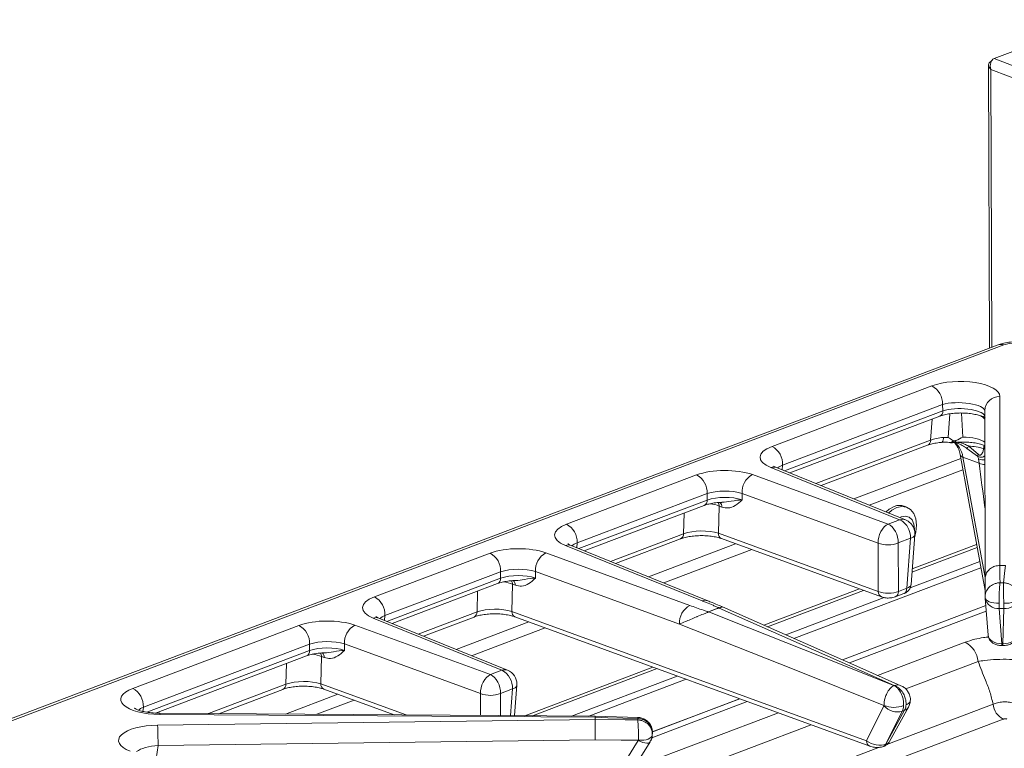
# Model space of a CAD drawing. Units: inches. Extents: x 2.5 to 47.2, y 5.6 to 56.4.
# Drawn here: x 13.3 to 21.2, y 50.5 to 56.4 of the extents above; entities that cross this region are included whole.
import ezdxf

# ---------------------------------------------------------------- set-up
doc = ezdxf.new("R2010")
doc.units = ezdxf.units.IN
doc.header["$MEASUREMENT"] = 0

msp = doc.modelspace()

# ---------------------------------------------------------------- linework, layer by layer
at = {"color": 7, "linetype": 'Continuous', "lineweight": 15}
for p, q in [((21.0986, 56.0604), (21.9206, 56.3714)), ((46.2179, 46.4127), (21.0986, 56.0604)), ((21.0538, 56.0104), (21.062, 53.7465)), ((21.0754, 56.0375), (21.0735, 56.0368)), ((46.15, 46.342), (21.0729, 55.9735)), ((21.1321, 53.773), (5.4028, 47.8204)), ((21.1759, 53.7716), (5.4466, 47.819)), ((19.3228, 52.961), (20.6005, 53.4445)), ((21.1443, 53.3595), (21.1454, 52.0094)), ((20.685, 53.2955), (19.4073, 52.812)), ((20.6882, 53.2452), (20.685, 53.2955)), ((21.0247, 53.2484), (21.0258, 51.8989)), ((19.4651, 52.7483), (20.6639, 53.202)), ((20.9895, 53.2052), (21.0104, 53.1994)), ((20.6924, 53.033), (20.7315, 53.033)), ((19.7146, 52.6473), (20.5671, 52.9699)), ((20.9667, 52.8832), (20.8812, 52.9453)), ((20.8963, 52.9634), (20.9733, 52.8965)), ((21.015, 52.9444), (21.0157, 52.949)), ((20.8274, 52.8955), (21.0262, 51.8082)), ((20.8497, 52.8761), (20.9803, 52.8259)), ((20.9803, 52.8259), (20.974, 52.8611)), ((20.3423, 52.3744), (19.3135, 52.791)), ((20.3895, 52.374), (19.3589, 52.7913)), ((17.6796, 52.3391), (18.7197, 52.7327)), ((19.1656, 52.735), (20.2507, 52.3397)), ((18.8042, 52.5837), (17.7641, 52.1901)), ((18.8043, 52.5323), (18.8042, 52.5837)), ((20.1714, 52.1886), (19.0829, 52.5851)), ((19.0829, 52.5851), (19.0831, 52.5337)), ((17.8219, 52.1264), (18.7801, 52.489)), ((18.8996, 52.4843), (18.8942, 52.2667)), ((18.9221, 52.4761), (18.8996, 52.4843)), ((20.4002, 52.4752), (20.3792, 52.4833)), ((20.2507, 52.3397), (20.3423, 52.3744)), ((18.0715, 52.0254), (18.5914, 52.2222)), ((18.8942, 52.2667), (20.1727, 51.8009)), ((18.9187, 52.2236), (20.1972, 51.7578)), ((20.4303, 52.2267), (20.3317, 52.1894)), ((20.4001, 51.8271), (20.4303, 52.2267)), ((20.4343, 51.8558), (20.4644, 52.2545)), ((18.7632, 51.7268), (17.6703, 52.1691)), ((18.8087, 51.7271), (17.7157, 52.1694)), ((20.1727, 51.8009), (20.1714, 52.1886)), ((20.3317, 52.1894), (20.333, 51.8017)), ((16.1433, 51.7578), (17.068, 52.1077)), ((17.514, 52.11), (18.666, 51.69)), ((21.1454, 52.0094), (21.1453, 52.0094)), ((17.1525, 51.9587), (16.2278, 51.6087)), ((17.1527, 51.9072), (17.1525, 51.9587)), ((18.5832, 51.5401), (17.4313, 51.9601)), ((17.4313, 51.9601), (17.4314, 51.9086)), ((21.0258, 51.8985), (21.0264, 51.7588)), ((16.2857, 51.545), (17.1284, 51.864)), ((17.2481, 51.8592), (17.2426, 51.6416)), ((17.2705, 51.851), (17.2481, 51.8592)), ((20.333, 51.8017), (20.4001, 51.8271)), ((20.3087, 51.7585), (20.3758, 51.7839)), ((21.0269, 51.7483), (21.0502, 51.452)), ((19.8853, 51.2549), (21.0316, 51.6887)), ((21.1392, 51.6663), (21.1615, 51.3836)), ((21.1679, 51.3836), (21.1757, 51.666)), ((17.1629, 51.1712), (16.134, 51.5878)), ((17.2083, 51.1715), (16.1795, 51.588)), ((16.5352, 51.444), (16.9398, 51.5972)), ((17.2426, 51.6416), (20.0791, 50.6076)), ((17.2672, 51.5986), (20.1036, 50.5646)), ((14.2111, 51.0265), (15.5402, 51.5295)), ((15.9862, 51.5318), (17.0712, 51.1365)), ((15.6247, 51.3805), (14.2956, 50.8775)), ((15.6249, 51.329), (15.6247, 51.3805)), ((16.992, 50.9853), (15.9034, 51.3819)), ((15.9034, 51.3819), (15.9036, 51.3304)), ((21.1615, 51.3836), (21.1679, 51.3836)), ((21.1624, 51.3691), (21.1688, 51.369)), ((14.3935, 50.8289), (15.6006, 51.2858)), ((15.7202, 51.281), (15.7147, 51.0634)), ((15.7426, 51.2728), (15.7202, 51.281)), ((17.0712, 51.1365), (17.1629, 51.1712)), ((15.7392, 51.0204), (16.3023, 50.8153)), ((17.2474, 51.0221), (17.1522, 50.9861)), ((17.2646, 50.8089), (17.2829, 51.0512)), ((14.8982, 50.8245), (15.4119, 51.0189)), ((18.3609, 50.678), (19.0633, 50.9438)), ((20.0791, 50.6076), (20.217, 50.8868)), ((20.2629, 50.6028), (20.4133, 50.8762)), ((17.9074, 50.7956), (14.4271, 50.8186)), ((17.9085, 50.8047), (14.4283, 50.8276)), ((17.9074, 50.7956), (17.9074, 50.7956)), ((18.2514, 50.7939), (17.9085, 50.8047)), ((20.3642, 50.8449), (20.2335, 50.5803)), ((20.2337, 50.5804), (20.3831, 50.852)), ((14.4094, 50.7329), (17.9074, 50.7783)), ((17.9074, 50.7783), (17.9074, 50.7783)), ((18.3659, 50.6622), (18.366, 50.6763)), ((17.9094, 50.6159), (14.413, 50.5705)), ((18.0114, 50.2261), (18.2532, 50.6103)), ((18.1171, 50.2324), (18.3475, 50.5984)), ((20.2156, 50.5635), (20.2158, 50.5636)), ((20.2335, 50.5803), (20.2337, 50.5804))]:
    msp.add_line(p, q, dxfattribs=at)
at = {"color": 8, "linetype": 'Continuous', "lineweight": 15}
for p, q in [((21.0748, 56.0362), (21.0735, 56.0368)), ((21.0729, 55.9735), (21.0809, 53.7536)), ((19.4217, 52.7659), (20.6882, 53.2452)), ((20.8491, 53.0358), (20.8373, 53.2273)), ((20.5913, 53.0109), (20.604, 53.1793)), ((20.7457, 53.2213), (20.7315, 53.033)), ((19.6739, 52.6638), (20.5913, 53.0109)), ((19.9772, 52.541), (20.833, 52.8648)), ((20.8497, 52.8761), (21.0258, 51.913)), ((19.4073, 52.812), (19.4044, 52.7729)), ((20.1002, 52.4911), (20.8495, 52.7747)), ((17.7784, 52.144), (18.8043, 52.5323)), ((18.6156, 52.2632), (18.6197, 52.4283)), ((18.0308, 52.0419), (18.6156, 52.2632)), ((17.7641, 52.1901), (17.7611, 52.151)), ((18.3341, 51.9192), (19.0308, 52.1828)), ((18.4572, 51.8694), (19.1606, 52.1355)), ((20.4418, 51.9559), (20.9631, 52.1532)), ((20.4437, 51.981), (20.9589, 52.1759)), ((19.4983, 51.4257), (20.9927, 51.9912)), ((20.4272, 51.8308), (20.9835, 52.0413)), ((16.2422, 51.5626), (17.1527, 51.9072)), ((19.2574, 51.532), (20.0224, 51.8215)), ((19.2871, 51.5189), (20.0552, 51.8096)), ((16.964, 51.6382), (16.9681, 51.8033)), ((19.433, 51.4545), (20.2194, 51.7521)), ((19.8863, 51.2545), (21.0316, 51.6879)), ((16.2278, 51.6087), (16.2249, 51.5697)), ((16.4944, 51.4605), (16.964, 51.6382)), ((21.0351, 51.644), (19.9416, 51.2301)), ((16.7977, 51.3377), (17.3791, 51.5578)), ((16.9208, 51.2879), (17.5089, 51.5105)), ((20.1668, 51.1307), (20.8669, 51.3957)), ((14.3241, 50.8368), (15.6249, 51.329)), ((15.4361, 51.06), (15.4402, 51.2251)), ((17.3453, 50.8084), (18.3705, 51.1964)), ((17.4085, 50.808), (18.4033, 51.1844)), ((20.9709, 51.2413), (20.392, 51.0222)), ((17.7192, 50.8059), (18.5642, 51.1257)), ((17.8582, 50.805), (18.6363, 51.0995)), ((14.8154, 50.8251), (15.4361, 51.06)), ((15.7147, 51.0634), (16.3976, 50.8146)), ((17.2313, 50.8091), (17.2474, 51.0221)), ((15.4323, 50.821), (15.8513, 50.9796)), ((16.9925, 50.8107), (16.992, 50.9853)), ((17.1522, 50.9861), (17.1528, 50.8097)), ((18.3652, 50.6789), (19.0643, 50.9434)), ((14.2956, 50.8775), (14.2912, 50.8432)), ((15.6827, 50.8194), (15.9811, 50.9323)), ((19.1253, 50.9212), (18.3606, 50.6318)), ((20.2417, 50.5789), (21.0905, 50.9001)), ((18.2185, 50.3934), (19.3738, 50.8306)), ((19.6346, 50.7355), (16.6393, 49.602)), ((21.1721, 50.7811), (20.3629, 50.4748)), ((14.413, 50.5705), (14.3988, 50.4625)), ((17.2307, 49.4394), (20.1835, 50.5569))]:
    msp.add_line(p, q, dxfattribs=at)
at = {"color": 8, "linetype": 'Continuous', "lineweight": 15, "flags": 128}
for points in [[(21.0249, 52.9401), (21.0204, 52.9418), (21.015, 52.9444)], [(21.0249, 52.946), (21.0215, 52.9469), (21.0157, 52.949)], [(14.4283, 50.8276), (14.4278, 50.8255), (14.4271, 50.8186)], [(18.3475, 50.5984), (18.3421, 50.5932), (18.3331, 50.5899), (18.3212, 50.5891), (18.3066, 50.5908), (18.29, 50.5951), (18.272, 50.6016), (18.2532, 50.6103)]]:
    msp.add_lwpolyline(points, dxfattribs=at)
at = {"color": 7, "linetype": 'Continuous', "lineweight": 15, "flags": 128}
for points in [[(20.2342, 52.4369), (20.2604, 52.4593), (20.3005, 52.4813)], [(20.255, 52.4285), (20.2814, 52.4512), (20.3215, 52.4732)], [(20.3215, 52.4732), (20.3617, 52.4815), (20.3991, 52.4756), (20.4313, 52.4558), (20.4561, 52.4235), (20.4718, 52.3808), (20.4772, 52.3308), (20.4722, 52.2767), (20.4634, 52.2414)], [(20.3437, 52.3926), (20.3554, 52.3979), (20.3885, 52.4036), (20.4184, 52.3952), (20.4421, 52.3734), (20.4574, 52.3405), (20.4628, 52.2996), (20.4624, 52.2871)], [(21.1453, 52.0094), (21.1457, 51.9121), (21.1459, 51.871)], [(21.1729, 51.8708), (21.1854, 51.968), (21.1908, 52.0091)], [(21.1459, 51.871), (21.1594, 51.8709), (21.1729, 51.8708)], [(21.0266, 51.7532), (21.0288, 51.7433), (21.0352, 51.7341), (21.0455, 51.7258), (21.0594, 51.7187), (21.0763, 51.7131), (21.0956, 51.7093), (21.1166, 51.7072), (21.1385, 51.7071)], [(21.1752, 51.7069), (21.1973, 51.7067), (21.2186, 51.7084), (21.2384, 51.7121), (21.256, 51.7174), (21.2708, 51.7243), (21.2821, 51.7325), (21.2895, 51.7416), (21.2928, 51.7514)], [(20.3007, 51.0505), (20.1302, 51.1257), (19.4484, 51.4265), (18.8988, 51.669)], [(20.3534, 51.0484), (20.0259, 51.1929), (18.9271, 51.6777)], [(18.8165, 51.6379), (18.9956, 51.5668), (19.7161, 51.2806), (20.2981, 51.0496)], [(20.218, 50.891), (19.4992, 51.1764), (18.5832, 51.5401)], [(20.2981, 51.0496), (20.2994, 51.05), (20.3007, 51.0505)], [(18.2486, 50.785), (18.0087, 50.7925), (17.9074, 50.7956)], [(18.2486, 50.7747), (18.2486, 50.7798), (18.2486, 50.785)], [(17.9074, 50.7783), (18.1473, 50.7757), (18.2486, 50.7747)], [(18.2538, 50.6122), (18.2757, 50.6119), (18.2967, 50.6134), (18.316, 50.6167), (18.3328, 50.6217), (18.3467, 50.6281), (18.3569, 50.6358), (18.3633, 50.6444), (18.3655, 50.6536)], [(18.2538, 50.6122), (18.1153, 50.6137), (17.9094, 50.6159)]]:
    msp.add_lwpolyline(points, dxfattribs=at)
at = {"color": 8, "linetype": 'Continuous', "lineweight": 15}
for centre, radius, start, end in [((21.1523, 53.7158), 0.0607, 67.06064, 109.41596), ((21.1401, 53.244), 0.1155, 87.9462, 177.80126), ((20.6441, 53.2415), 0.0443, 296.61737, 4.75714), ((20.5481, 53.0088), 0.0433, 296.12283, 2.88504), ((20.6404, 53.0232), 0.0529, 325.96626, 10.73575), ((20.7611, 52.9998), 0.00935, 226.00583, 266.17352), ((20.8547, 52.9045), 0.0288, 198.75499, 259.95397), ((21.0152, 52.9675), 0.114, 248.86097, 274.95388), ((19.3366, 52.7328), 0.0626, 69.08987, 111.64145), ((21.0294, 52.9473), 0.1309, 247.96727, 268.07537), ((18.7602, 52.5286), 0.0443, 296.61737, 4.75714), ((18.843, 52.4834), 0.0566, 0.81495, 31.33048), ((18.8755, 52.478), 0.0466, 357.60848, 48.54422), ((18.5723, 52.261), 0.0433, 296.12283, 2.88504), ((18.9381, 52.2632), 0.0441, 175.49234, 243.8732), ((20.4252, 52.2677), 0.0413, 277.04839, 341.44632), ((17.6934, 52.1109), 0.0626, 69.10248, 111.65395), ((17.1086, 51.9035), 0.0443, 296.61737, 4.75714), ((17.1915, 51.8584), 0.0566, 0.81629, 31.33654), ((17.224, 51.853), 0.0466, 357.61178, 48.55273), ((20.356, 51.8234), 0.0443, 296.61737, 4.75714), ((18.7863, 51.6687), 0.0626, 69.15476, 111.65231), ((20.2167, 51.7974), 0.0441, 175.48799, 243.91745), ((20.2889, 51.798), 0.0443, 296.57266, 4.76142), ((21.1275, 51.7682), 0.1026, 191.21541, 276.54786), ((16.1571, 51.5296), 0.0626, 69.08987, 111.64145), ((16.9207, 51.636), 0.0433, 296.12283, 2.88504), ((17.2866, 51.6382), 0.0441, 175.49887, 243.87043), ((21.224, 51.3805), 0.0626, 177.10468, 190.46616), ((21.2304, 51.3804), 0.0626, 177.10433, 190.4667), ((15.5808, 51.3253), 0.0443, 296.61737, 4.75714), ((15.6635, 51.2802), 0.0566, 0.81495, 31.33048), ((15.6961, 51.2748), 0.0466, 357.60848, 48.54422), ((17.1859, 51.113), 0.0626, 69.08987, 111.64145), ((15.3929, 51.0578), 0.0433, 296.12283, 2.88504), ((15.7587, 51.06), 0.0441, 175.49234, 243.8732), ((17.2421, 51.0649), 0.0431, 277.04496, 341.46419), ((20.3671, 50.9029), 0.0533, 287.44496, 329.93498), ((20.3892, 50.937), 0.0409, 277.5919, 341.84062), ((20.123, 50.6042), 0.0441, 175.49545, 243.90526), ((20.2027, 50.5951), 0.0341, 292.15877, 334.22067)]:
    msp.add_arc(centre, radius, start, end, dxfattribs=at)
at = {"color": 7, "linetype": 'Continuous', "lineweight": 15}
for centre, radius, start, end in [((20.5265, 53.3041), 0.1588, 356.903, 62.20134), ((19.2488, 52.8205), 0.1588, 356.903, 62.20134), ((20.7985, 53.029), 0.1177, 314.65071, 326.14897), ((21.0247, 52.8624), 0.0616, 146.41378, 160.27816), ((18.6456, 52.5923), 0.1588, 356.903, 62.20134), ((19.2421, 52.595), 0.1595, 118.6527, 183.5522), ((20.3423, 52.3835), 0.1063, 69.69769, 113.16154), ((17.6055, 52.1987), 0.1588, 356.903, 62.20134), ((20.2505, 52.3972), 0.2232, 249.24876, 291.33927), ((16.994, 51.9672), 0.1588, 356.903, 62.20134), ((17.5905, 51.9699), 0.1595, 118.63544, 183.55065), ((21.1132, 43.6753), 8.3341, 89.46705, 89.77862), ((16.0693, 51.6173), 0.1588, 356.903, 62.20134), ((21.1885, 51.7718), 0.1066, 263.09566, 348.02455), ((18.7424, 51.55), 0.1595, 118.63544, 183.55065), ((20.1617, 48.2028), 3.6907, 110.04506, 111.41243), ((20.1626, 48.2053), 3.6871, 110.04506, 111.41243), ((18.8677, 51.5972), 0.0783, 66.55734, 68.27189), ((18.7859, 51.562), 0.0818, 67.99206, 69.67788), ((15.4661, 51.389), 0.1588, 356.903, 62.20134), ((16.0627, 51.3918), 0.1595, 118.6527, 183.5522), ((20.7785, 51.2238), 0.1932, 5.1756, 62.78021), ((17.0888, 51.0307), 0.1588, 356.903, 62.20134), ((17.1633, 51.0602), 0.12, 0.20771, 67.95662), ((14.137, 50.886), 0.1588, 356.903, 62.20134), ((17.1633, 51.0602), 0.12, 355.68082, 0.20771), ((17.071, 51.194), 0.2232, 249.24876, 291.33927), ((20.3242, 50.9835), 0.1443, 222.07669, 286.11702), ((20.299, 51.0874), 0.2124, 247.58812, 291.08675), ((21.2367, 50.9129), 0.1468, 184.98992, 243.87955), ((18.3695, 50.7873), 0.4622, 178.96768, 181.1103), ((10.9881, 50.5772), 3.4249, 359.88756, 2.60532), ((20.203, 50.5953), 0.0342, 292.27455, 334.21709)]:
    msp.add_arc(centre, radius, start, end, dxfattribs=at)
for centre, major_axis, ratio, start_param, end_param in [((21.1199, 55.9913), (-0.0172, 0.0704), 0.691559, 0.08428, 1.655076), ((21.1199, 55.9913), (0.0634, -0.0311), 0.594465, 2.633053, 4.20385), ((21.2604, 53.7365), (0.1292, 0.0059), 0.392284, 0.731201, 2.266035), ((20.8238, 53.3576), (0.3204, 0.0021), 0.383636, 6.280981, 8.622594), ((20.7328, 52.9624), (0.2008, 0.0055), 0.363497, 1.763098, 2.342224), ((19.5482, 52.8749), (0.3209, 0.0011), 0.380192, 2.348469, 3.890417), ((20.8025, 52.7203), (0.1078, 0.2261), 0.629516, 5.64287, 5.765306), ((18.9439, 52.6462), (0.32, 0.0012), 0.382227, 0.803788, 2.345736), ((18.9443, 52.5352), (0.2, 0.0008), 0.342972, 0.803741, 2.345689), ((18.9445, 52.4814), (0.2, 0.0007), 0.359328, 0.803759, 2.345707), ((20.3427, 52.2635), (-0.0456, 0.111), 0.674191, 4.1169, 5.740056), ((17.905, 52.253), (0.3209, 0.0011), 0.380192, 2.348469, 3.890726), ((18.7559, 52.2143), (0.2001, 0.0022), 0.352676, 0.804111, 2.3443), ((20.2511, 52.2288), (0.0383, 0.1138), 0.615259, 0.50535, 2.128506), ((20.2511, 52.2288), (-0.0396, 0.1133), 0.620694, 4.151654, 5.774811), ((17.2922, 52.0211), (0.32, 0.0012), 0.382227, 0.803478, 2.345735), ((17.2926, 51.9102), (0.2, 0.0008), 0.342967, 0.803433, 2.34569), ((17.2928, 51.8564), (0.2, 0.0007), 0.359325, 0.80345, 2.345707), ((16.3688, 51.6716), (0.3209, 0.0011), 0.380192, 2.348469, 3.890417), ((20.2524, 51.8361), (0.115, 0.0004), 0.42205, 3.945447, 5.487395), ((17.1043, 51.5893), (0.2001, 0.0022), 0.352672, 0.803803, 2.3443), ((15.7644, 51.4429), (0.32, 0.0012), 0.382227, 0.803788, 2.345736), ((21.1651, 51.4589), (0.1149, 0.0052), 0.653388, 3.129235, 4.651622), ((21.1698, 51.4589), (0.115, -0.0016), 0.654715, 4.704923, 6.227309), ((15.7648, 51.332), (0.2, 0.0008), 0.342972, 0.803741, 2.345689), ((15.765, 51.2782), (0.2, 0.0007), 0.359328, 0.803759, 2.345707), ((17.0716, 51.0256), (0.0383, 0.1138), 0.615259, 0.50535, 2.128506), ((17.0716, 51.0256), (-0.0396, 0.1133), 0.620694, 4.151654, 5.774811), ((14.4374, 50.9407), (0.3225, 0.002), 0.37872, 2.34623, 4.678311), ((15.5765, 51.0111), (0.2001, 0.0022), 0.352676, 0.804111, 2.3443), ((14.4198, 50.6108), (0.3224, 0.0003), 0.378856, 1.602499, 3.918688), ((20.1565, 50.6426), (0.1106, -0.0295), 0.573908, 4.099824, 5.622062)]:
    msp.add_ellipse(centre, major_axis=major_axis, ratio=ratio, start_param=start_param, end_param=end_param, dxfattribs=at)
at = {"color": 8, "linetype": 'Continuous', "lineweight": 15}
for centre, major_axis, ratio, start_param, end_param in [((20.8242, 53.2467), (0.2006, -0.0046), 0.318, 0.041854, 2.34506), ((20.8276, 53.1941), (0.2005, -0.0022), 0.345351, 0.186794, 2.343275), ((20.6763, 52.7688), (0.0716, 0.2399), 0.681616, 5.366657, 6.131719), ((20.8484, 52.9628), (0.2005, -0.0028), 0.364289, 0.499333, 1.572395), ((19.5486, 52.7639), (0.2011, 0.0101), 0.377385, 2.330856, 2.685441), ((21.2879, 52.2673), (-0.2866, 1.8359), 0.123778, 1.24235, 1.440557), ((18.7612, 52.4255), (0.2, -0.0012), 0.411787, 0.809161, 1.24167), ((20.3427, 52.2635), (0.0484, 0.1098), 0.701638, 0.019913, 0.565389), ((17.9054, 52.1421), (0.2011, 0.0101), 0.37739, 2.330853, 2.685413), ((17.1096, 51.8005), (0.2, -0.0012), 0.411793, 0.808849, 1.241516), ((20.3194, 51.8615), (0.1149, -0.0051), 0.381588, 5.508315, 6.271366), ((16.3692, 51.5607), (0.2011, 0.0101), 0.377385, 2.330856, 2.685441), ((15.5818, 51.2223), (0.2, -0.0012), 0.411787, 0.809161, 1.24167), ((14.4378, 50.8298), (0.2032, 0.0183), 0.399363, 2.309166, 2.646509), ((14.4202, 50.4999), (0.2031, 0.0149), 0.348272, 1.580706, 2.612856), ((20.1557, 50.6423), (0.1102, -0.0325), 0.545081, 5.646949, 6.164421)]:
    msp.add_ellipse(centre, major_axis=major_axis, ratio=ratio, start_param=start_param, end_param=end_param, dxfattribs=at)
at = {"color": 7, "linetype": 'Continuous', "lineweight": 15}
for points, knots in [([(21.4003, 53.7759), (21.3914, 53.7789), (21.3666, 53.7875), (21.3227, 53.7953), (21.2691, 53.798), (21.2155, 53.7942), (21.1694, 53.7857), (21.1429, 53.7767), (21.1321, 53.773)], [0, 0, 0, 0, 0.108324, 0.300603, 0.486536, 0.673042, 0.866696, 1, 1, 1, 1]), ([(20.6639, 53.202), (20.6699, 53.2041), (20.6868, 53.2101), (20.7218, 53.2185), (20.769, 53.2254), (20.8206, 53.2285), (20.873, 53.2272), (20.9227, 53.2217), (20.9666, 53.2126), (20.9992, 53.2018), (21.0176, 53.1927), (21.0216, 53.1897), (21.0223, 53.1892)], [0, 0, 0, 0, 0.061607, 0.174866, 0.291427, 0.410402, 0.530223, 0.649474, 0.766892, 0.881077, 0.97929, 1, 1, 1, 1]), ([(20.989, 53.2039), (20.9924, 53.203), (21.0014, 53.2004), (21.0127, 53.1913), (21.0208, 53.1827), (21.0233, 53.1781), (21.0237, 53.1774)], [0, 0, 0, 0, 0.230963, 0.619195, 0.947275, 1, 1, 1, 1]), ([(20.5671, 52.9699), (20.573, 52.972), (20.5897, 52.9779), (20.6245, 52.9863), (20.6594, 52.9914), (20.68, 52.9932), (20.6842, 52.9935)], [0, 0, 0, 0, 0.1912259, 0.5428736, 0.9064403, 1, 1, 1, 1]), ([(20.6843, 52.9933), (20.6869, 52.9936), (20.7043, 52.9953), (20.7254, 52.9945), (20.7428, 52.9912), (20.7452, 52.9908)], [0, 0, 0, 0, 0.128898, 0.882508, 1, 1, 1, 1]), ([(20.7315, 53.033), (20.7317, 53.0329), (20.7445, 53.0246), (20.7571, 53.0161), (20.7696, 53.0076)], [0, 0, 0, 0, 0.011861, 1, 1, 1, 1]), ([(20.7452, 52.9912), (20.746, 52.9911), (20.7478, 52.9908), (20.7504, 52.9907), (20.755, 52.9906), (20.7593, 52.9905), (20.7628, 52.9904)], [0, 0, 0, 0, 0.115068, 0.278728, 0.410031, 1, 1, 1, 1]), ([(20.7546, 52.9931), (20.7576, 52.9943), (20.7616, 52.9958), (20.766, 53.001), (20.7681, 53.0048), (20.7696, 53.0076)], [0, 0, 0, 0, 0.458279, 0.6108, 1, 1, 1, 1]), ([(20.7581, 52.9908), (20.7628, 52.9903), (20.7681, 52.9896), (20.7731, 52.9912), (20.7736, 52.9913)], [0, 0, 0, 0, 0.892138, 1, 1, 1, 1]), ([(20.7667, 52.9901), (20.7753, 52.9912), (20.8002, 52.9943), (20.8444, 52.9965), (20.8969, 52.995), (20.9464, 52.9892), (20.99, 52.98), (21.0112, 52.9721), (21.0214, 52.9683)], [0, 0, 0, 0, 0.095979, 0.279694, 0.464505, 0.648525, 0.829471, 1, 1, 1, 1]), ([(20.7696, 53.0076), (20.7714, 53.0067), (20.7752, 53.0047), (20.7825, 53.0042), (20.7887, 53.0055), (20.7925, 53.0071), (20.7935, 53.0075)], [0, 0, 0, 0, 0.254139, 0.506822, 0.859416, 1, 1, 1, 1]), ([(20.7793, 52.9916), (20.78, 52.9911), (20.7873, 52.9865), (20.8004, 52.9691), (20.8173, 52.9382), (20.8239, 52.91), (20.8274, 52.8955)], [0, 0, 0, 0, 0.03479, 0.358388, 0.670071, 1, 1, 1, 1]), ([(20.7841, 52.9921), (20.7874, 52.9919), (20.7941, 52.9914), (20.8039, 52.9872), (20.8088, 52.9851)], [0, 0, 0, 0, 0.495812, 1, 1, 1, 1]), ([(20.7935, 53.0075), (20.812, 53.0167), (20.8307, 53.0259), (20.8489, 53.0357), (20.8491, 53.0358)], [0, 0, 0, 0, 0.991183, 1, 1, 1, 1]), ([(21.015, 52.9444), (20.9954, 52.9492), (20.9592, 52.9583), (20.9161, 52.9618), (20.8963, 52.9634)], [0, 0, 0, 0, 0.542132, 1, 1, 1, 1]), ([(20.9733, 52.8965), (20.9753, 52.8948), (20.9789, 52.8919), (20.9849, 52.89), (20.991, 52.8909), (20.9982, 52.8959), (21.0075, 52.9108), (21.0126, 52.9284), (21.0146, 52.9419), (21.015, 52.9444)], [0, 0, 0, 0, 0.08157, 0.148372, 0.215985, 0.315805, 0.504812, 0.912088, 1, 1, 1, 1]), ([(19.3589, 52.7913), (19.3545, 52.7932), (19.3435, 52.7979), (19.3341, 52.8041), (19.3341, 52.8041), (19.3341, 52.8041)], [0, 0, 0, 0, 0.291416, 0.721952, 1, 1, 1, 1]), ([(19.0831, 52.5337), (19.083, 52.5336), (19.0659, 52.5171), (19.0331, 52.4873), (18.9781, 52.4635), (18.9387, 52.4723), (18.9221, 52.4761)], [0, 0, 0, 0, 0.001711, 0.394277, 0.74386, 1, 1, 1, 1]), ([(18.7801, 52.489), (18.786, 52.4911), (18.8027, 52.4971), (18.8376, 52.5054), (18.8796, 52.5119), (18.9084, 52.5131), (18.9204, 52.5137)], [0, 0, 0, 0, 0.164163, 0.465978, 0.777416, 1, 1, 1, 1]), ([(20.4644, 52.2545), (20.4645, 52.2631), (20.4647, 52.2838), (20.4549, 52.3147), (20.4358, 52.343), (20.4134, 52.3631), (20.3964, 52.3702), (20.3892, 52.3733)], [0, 0, 0, 0, 0.16975, 0.411338, 0.633663, 0.845468, 1, 1, 1, 1]), ([(18.5914, 52.2222), (18.5973, 52.2243), (18.614, 52.2302), (18.6488, 52.2386), (18.6957, 52.2454), (18.7471, 52.2484), (18.7995, 52.2471), (18.8493, 52.2415), (18.89, 52.2332), (18.9102, 52.2265), (18.9187, 52.2236)], [0, 0, 0, 0, 0.071775, 0.203723, 0.339868, 0.479306, 0.620248, 0.761156, 0.900228, 1, 1, 1, 1]), ([(17.7157, 52.1694), (17.7113, 52.1713), (17.7003, 52.176), (17.6909, 52.1822), (17.6909, 52.1822), (17.6909, 52.1822)], [0, 0, 0, 0, 0.291169, 0.721392, 1, 1, 1, 1]), ([(21.1453, 52.0094), (21.1318, 52.0081), (21.1048, 52.0055), (21.069, 51.9864), (21.0418, 51.9583), (21.0277, 51.9262), (21.0254, 51.9037), (21.0259, 51.8937), (21.026, 51.8928)], [0, 0, 0, 0, 0.207807, 0.415614, 0.623427, 0.831258, 0.986149, 1, 1, 1, 1]), ([(17.1284, 51.864), (17.1343, 51.8661), (17.1511, 51.872), (17.1859, 51.8803), (17.2279, 51.8868), (17.2568, 51.8881), (17.2688, 51.8886)], [0, 0, 0, 0, 0.164094, 0.465782, 0.777089, 1, 1, 1, 1]), ([(17.4314, 51.9086), (17.4314, 51.9085), (17.4143, 51.8921), (17.3815, 51.8622), (17.3265, 51.8384), (17.2872, 51.8473), (17.2705, 51.851)], [0, 0, 0, 0, 0.0017107, 0.3942769, 0.7438602, 1, 1, 1, 1]), ([(20.3758, 51.7839), (20.383, 51.7871), (20.3979, 51.7936), (20.4171, 51.8109), (20.4309, 51.8324), (20.4325, 51.8485), (20.4332, 51.8553)], [0, 0, 0, 0, 0.247996, 0.513421, 0.795063, 1, 1, 1, 1]), ([(21.1459, 51.871), (21.1458, 51.871), (21.1413, 51.8709), (21.1325, 51.8703), (21.1158, 51.8674), (21.0895, 51.8588), (21.0597, 51.8389), (21.0383, 51.8102), (21.0272, 51.7815), (21.0268, 51.7627), (21.0266, 51.7532)], [0, 0, 0, 0, 0.002268, 0.06957, 0.136087, 0.263823, 0.496248, 0.685413, 0.83886, 1, 1, 1, 1]), ([(21.1459, 51.871), (21.1459, 51.871), (21.1456, 51.8691), (21.145, 51.8651), (21.1439, 51.8558), (21.1422, 51.837), (21.1404, 51.8057), (21.1391, 51.7687), (21.1384, 51.7357), (21.1385, 51.7168), (21.1385, 51.7071)], [0, 0, 0, 0, 0.002268, 0.06957, 0.136088, 0.263825, 0.496251, 0.685416, 0.838862, 1, 1, 1, 1]), ([(21.1729, 51.8708), (21.173, 51.8708), (21.1775, 51.8707), (21.1863, 51.8699), (21.203, 51.8668), (21.2292, 51.8578), (21.259, 51.8376), (21.2806, 51.8086), (21.292, 51.7797), (21.2925, 51.761), (21.2928, 51.7514)], [0, 0, 0, 0, 0.002268, 0.06957, 0.136087, 0.263823, 0.496248, 0.685413, 0.83886, 1, 1, 1, 1]), ([(21.1729, 51.8708), (21.1729, 51.8708), (21.173, 51.8689), (21.1731, 51.8649), (21.1734, 51.8556), (21.1738, 51.8368), (21.1743, 51.8055), (21.1748, 51.7685), (21.1751, 51.7355), (21.1752, 51.7165), (21.1752, 51.7069)], [0, 0, 0, 0, 0.002268, 0.06957, 0.136088, 0.263825, 0.496251, 0.685416, 0.838862, 1, 1, 1, 1]), ([(20.1972, 51.7578), (20.2036, 51.7559), (20.221, 51.7504), (20.2526, 51.7479), (20.2845, 51.7507), (20.3021, 51.7563), (20.3087, 51.7585)], [0, 0, 0, 0, 0.182894, 0.496719, 0.809523, 1, 1, 1, 1]), ([(21.0266, 51.7527), (21.0266, 51.7522), (21.0267, 51.7506), (21.0268, 51.7492), (21.0269, 51.7482)], [0, 0, 0, 0, 0.365838, 1, 1, 1, 1]), ([(18.666, 51.69), (18.7017, 51.6771), (18.747, 51.6607), (18.796, 51.644), (18.8093, 51.6399), (18.8129, 51.6389), (18.8139, 51.6387), (18.8142, 51.6387), (18.8143, 51.6387), (18.8143, 51.6387), (18.8143, 51.6387)], [0, 0, 0, 0, 0.7380776, 0.9340783, 0.9831201, 0.9954216, 0.9985244, 0.999366, 0.999719, 1, 1, 1, 1]), ([(18.8967, 51.6699), (18.8967, 51.6699), (18.8967, 51.6699), (18.8967, 51.67), (18.8967, 51.67), (18.8967, 51.6701), (18.8966, 51.6702), (18.8948, 51.6714), (18.8882, 51.6744), (18.8733, 51.6812), (18.8422, 51.6944), (18.8064, 51.7093), (18.7769, 51.7213), (18.7655, 51.7259), (18.7632, 51.7268)], [0, 0, 0, 0, 0.000245, 0.000507, 0.00112, 0.001729, 0.003284, 0.006392, 0.056109, 0.155472, 0.354187, 0.751613, 0.950323, 1, 1, 1, 1]), ([(18.9271, 51.6777), (18.9182, 51.6815), (18.8908, 51.6935), (18.8516, 51.7097), (18.8207, 51.7222), (18.8086, 51.7271)], [0, 0, 0, 0, 0.22432, 0.697008, 1, 1, 1, 1]), ([(21.1385, 51.7071), (21.1386, 51.699), (21.1388, 51.6835), (21.139, 51.6718), (21.1392, 51.6663)], [0, 0, 0, 0, 0.525111, 1, 1, 1, 1]), ([(21.1757, 51.666), (21.1755, 51.6752), (21.1753, 51.6874), (21.1753, 51.703), (21.1752, 51.7069)], [0, 0, 0, 0, 0.7566066, 1, 1, 1, 1]), ([(16.1795, 51.588), (16.175, 51.5899), (16.164, 51.5947), (16.1547, 51.6008), (16.1547, 51.6009), (16.1547, 51.6009)], [0, 0, 0, 0, 0.291416, 0.721952, 1, 1, 1, 1]), ([(16.9398, 51.5972), (16.9457, 51.5992), (16.9624, 51.6052), (16.9972, 51.6135), (17.0441, 51.6204), (17.0955, 51.6233), (17.1479, 51.622), (17.1977, 51.6165), (17.2384, 51.6082), (17.2587, 51.6014), (17.2672, 51.5986)], [0, 0, 0, 0, 0.071761, 0.203684, 0.339802, 0.479212, 0.620126, 0.761007, 0.90005, 1, 1, 1, 1]), ([(18.8165, 51.6379), (18.8162, 51.6377), (18.8156, 51.6375), (18.8143, 51.637), (18.8119, 51.636), (18.8067, 51.6339), (18.7948, 51.6291), (18.7666, 51.6176), (18.739, 51.6061), (18.7043, 51.5916), (18.6709, 51.5776), (18.6248, 51.558), (18.5981, 51.5466), (18.5832, 51.5401)], [0, 0, 0, 0, 0.004688, 0.0097276, 0.0185812, 0.0380366, 0.0786092, 0.16505, 0.3520706, 0.376679, 0.5666564, 0.7573235, 1, 1, 1, 1]), ([(21.05, 51.4582), (21.0512, 51.4478), (21.0535, 51.4284), (21.0689, 51.4049), (21.0884, 51.388), (21.1128, 51.3762), (21.1382, 51.3701), (21.1558, 51.3694), (21.1624, 51.3691)], [0, 0, 0, 0, 0.192736, 0.357471, 0.515847, 0.683878, 0.880249, 1, 1, 1, 1]), ([(21.1688, 51.369), (21.1751, 51.3692), (21.1938, 51.3697), (21.2223, 51.3762), (21.2503, 51.3906), (21.2715, 51.4119), (21.2814, 51.4328), (21.2836, 51.4454), (21.2841, 51.4483)], [0, 0, 0, 0, 0.117051, 0.350879, 0.560227, 0.751443, 0.941941, 1, 1, 1, 1]), ([(15.6006, 51.2858), (15.6065, 51.2879), (15.6233, 51.2938), (15.6581, 51.3021), (15.7001, 51.3086), (15.7289, 51.3099), (15.741, 51.3104)], [0, 0, 0, 0, 0.164163, 0.465978, 0.777416, 1, 1, 1, 1]), ([(15.9036, 51.3304), (15.9035, 51.3304), (15.8865, 51.3139), (15.8537, 51.284), (15.7986, 51.2602), (15.7593, 51.2691), (15.7426, 51.2728)], [0, 0, 0, 0, 0.001711, 0.394277, 0.74386, 1, 1, 1, 1]), ([(21.3948, 51.2413), (21.3948, 51.2413), (21.3716, 51.246), (21.3172, 51.2539), (21.2203, 51.26), (21.1173, 51.2589), (21.0315, 51.2516), (20.9866, 51.2444), (20.9709, 51.2413), (20.9709, 51.2413)], [0, 0, 0, 0, 0.000005, 0.209384, 0.419308, 0.639376, 0.860731, 0.999995, 1, 1, 1, 1]), ([(21.0905, 50.9001), (21.0828, 50.9329), (21.067, 51.0001), (21.0213, 51.1098), (20.9901, 51.1913), (20.9709, 51.2413)], [0, 0, 0, 0, 0.269016, 0.552315, 1, 1, 1, 1]), ([(15.4119, 51.0189), (15.4178, 51.021), (15.4345, 51.027), (15.4693, 51.0353), (15.5162, 51.0421), (15.5676, 51.0451), (15.6201, 51.0438), (15.6698, 51.0383), (15.7105, 51.0299), (15.7308, 51.0232), (15.7392, 51.0204)], [0, 0, 0, 0, 0.071775, 0.203723, 0.339868, 0.479306, 0.620248, 0.761156, 0.900228, 1, 1, 1, 1]), ([(20.2981, 51.0496), (20.298, 51.0495), (20.2923, 51.0467), (20.2811, 51.0395), (20.2611, 51.0201), (20.2413, 50.9905), (20.2268, 50.9541), (20.2189, 50.9208), (20.2183, 50.9011), (20.218, 50.891)], [0, 0, 0, 0, 0.002237, 0.136087, 0.264074, 0.496702, 0.685807, 0.839091, 1, 1, 1, 1]), ([(20.2981, 51.0496), (20.2982, 51.0495), (20.304, 51.0466), (20.3153, 51.0391), (20.3352, 51.0192), (20.3547, 50.9892), (20.3684, 50.9525), (20.3754, 50.919), (20.3754, 50.8993), (20.3754, 50.8892)], [0, 0, 0, 0, 0.002237, 0.136093, 0.264083, 0.496716, 0.685821, 0.8391, 1, 1, 1, 1]), ([(20.3007, 51.0505), (20.3008, 51.0505), (20.3078, 51.048), (20.3215, 51.0414), (20.3456, 51.0232), (20.3692, 50.9947), (20.3859, 50.9591), (20.3944, 50.9262), (20.3945, 50.9065), (20.3946, 50.8964)], [0, 0, 0, 0, 0.002237, 0.136093, 0.264083, 0.496716, 0.685821, 0.8391, 1, 1, 1, 1]), ([(20.4276, 50.9242), (20.4278, 50.925), (20.4311, 50.9385), (20.4262, 50.9649), (20.4133, 50.9977), (20.3927, 51.0231), (20.3723, 51.0398), (20.3579, 51.0456), (20.3529, 51.0476)], [0, 0, 0, 0, 0.01564, 0.27024, 0.495132, 0.699541, 0.896716, 1, 1, 1, 1]), ([(14.4283, 50.8276), (14.4188, 50.8278), (14.3912, 50.8283), (14.3467, 50.8323), (14.2992, 50.8403), (14.2618, 50.8505), (14.2365, 50.8604), (14.2225, 50.8685), (14.2215, 50.8695), (14.221, 50.8699)], [0, 0, 0, 0, 0.092893, 0.2707515, 0.4455442, 0.6143575, 0.7574665, 0.8894858, 1, 1, 1, 1]), ([(20.217, 50.8868), (20.2173, 50.8874), (20.2178, 50.8886), (20.2179, 50.8902), (20.218, 50.891)], [0, 0, 0, 0, 0.474832, 1, 1, 1, 1]), ([(20.3754, 50.8892), (20.3745, 50.8806), (20.3728, 50.8642), (20.367, 50.8511), (20.3642, 50.8449)], [0, 0, 0, 0, 0.525075, 1, 1, 1, 1]), ([(20.3831, 50.852), (20.3873, 50.8623), (20.3929, 50.8759), (20.3942, 50.8924), (20.3946, 50.8964)], [0, 0, 0, 0, 0.756647, 1, 1, 1, 1]), ([(20.4128, 50.8765), (20.4152, 50.8809), (20.4228, 50.8947), (20.4275, 50.9114), (20.4277, 50.9233), (20.4277, 50.9244)], [0, 0, 0, 0, 0.296845, 0.937051, 1, 1, 1, 1]), ([(21.0905, 50.9001), (21.0905, 50.9001), (21.1007, 50.9047), (21.1249, 50.913), (21.1677, 50.9197), (21.2128, 50.9189), (21.2508, 50.9113), (21.2709, 50.9039), (21.2782, 50.9006), (21.2782, 50.9006)], [0, 0, 0, 0, 0.000011, 0.209577, 0.418981, 0.632561, 0.847936, 0.999989, 1, 1, 1, 1]), ([(17.9085, 50.8038), (17.9084, 50.8041), (17.9082, 50.8062), (17.9078, 50.8005), (17.9074, 50.7956)], [0, 0, 0, 0, 0.135975, 1, 1, 1, 1]), ([(18.3655, 50.6676), (18.3655, 50.6773), (18.3655, 50.6963), (18.3549, 50.7251), (18.3341, 50.7538), (18.3048, 50.7734), (18.2786, 50.7817), (18.262, 50.7844), (18.2532, 50.7849), (18.2487, 50.785), (18.2486, 50.785)], [0, 0, 0, 0, 0.161138, 0.314584, 0.503749, 0.736175, 0.863912, 0.93043, 0.997732, 1, 1, 1, 1]), ([(18.3647, 50.6666), (18.3651, 50.6692), (18.3675, 50.6837), (18.3621, 50.7108), (18.3467, 50.7442), (18.3213, 50.7709), (18.2906, 50.7872), (18.2666, 50.7942), (18.2537, 50.7934), (18.2514, 50.7932)], [0, 0, 0, 0, 0.042398, 0.230204, 0.420401, 0.617452, 0.796887, 0.963648, 1, 1, 1, 1]), ([(21.1997, 50.7815), (21.198, 50.7819), (21.1944, 50.7829), (21.1874, 50.7832), (21.1805, 50.7829), (21.1752, 50.7821), (21.1729, 50.7813), (21.1721, 50.7811)], [0, 0, 0, 0, 0.204621, 0.446573, 0.693346, 0.896168, 1, 1, 1, 1]), ([(17.9094, 50.6159), (17.9094, 50.6167), (17.9095, 50.6266), (17.9097, 50.6502), (17.9096, 50.6878), (17.9092, 50.7264), (17.9084, 50.7592), (17.9078, 50.7719), (17.9074, 50.7783)], [0, 0, 0, 0, 0.013851, 0.168742, 0.376573, 0.584386, 0.792193, 1, 1, 1, 1]), ([(18.2538, 50.6122), (18.254, 50.622), (18.2545, 50.6411), (18.2544, 50.6742), (18.2537, 50.711), (18.2521, 50.7419), (18.2505, 50.7601), (18.2495, 50.769), (18.2489, 50.7729), (18.2486, 50.7746), (18.2486, 50.7747)], [0, 0, 0, 0, 0.16114, 0.314587, 0.503752, 0.736177, 0.863913, 0.93043, 0.997732, 1, 1, 1, 1]), ([(18.3655, 50.6536), (18.3655, 50.6633), (18.3655, 50.6823), (18.3549, 50.7115), (18.3341, 50.7408), (18.3048, 50.7614), (18.2787, 50.7705), (18.262, 50.7737), (18.2532, 50.7745), (18.2487, 50.7747), (18.2486, 50.7747)], [0, 0, 0, 0, 0.161138, 0.314584, 0.503749, 0.736175, 0.863912, 0.93043, 0.997732, 1, 1, 1, 1]), ([(18.3464, 50.5991), (18.3504, 50.6053), (18.3611, 50.6217), (18.3654, 50.6421), (18.3656, 50.6548), (18.3656, 50.6553)], [0, 0, 0, 0, 0.368783, 0.974196, 1, 1, 1, 1]), ([(18.2532, 50.6103), (18.2533, 50.6106), (18.2537, 50.6112), (18.2538, 50.6119), (18.2538, 50.6122)], [0, 0, 0, 0, 0.474795, 1, 1, 1, 1]), ([(20.1036, 50.5646), (20.1101, 50.5625), (20.1279, 50.5569), (20.1603, 50.5536), (20.1923, 50.556), (20.2095, 50.5616), (20.2156, 50.5635)], [0, 0, 0, 0, 0.187649, 0.513863, 0.828938, 1, 1, 1, 1]), ([(20.2158, 50.5636), (20.2232, 50.567), (20.2382, 50.574), (20.2546, 50.5879), (20.26, 50.5994), (20.2615, 50.6028)], [0, 0, 0, 0, 0.399206, 0.819196, 1, 1, 1, 1])]:
    msp.add_open_spline(points, degree=3, knots=knots, dxfattribs=at)
at = {"color": 8, "linetype": 'Continuous', "lineweight": 15}
for points, knots in [([(21.0104, 53.1994), (21.0111, 53.1992), (21.0241, 53.1956), (21.0287, 53.1944), (21.0281, 53.192), (21.0281, 53.192)], [0, 0, 0, 0, 0.0565664, 0.9952084, 1, 1, 1, 1]), ([(20.7453, 52.9912), (20.7455, 52.9912), (20.7463, 52.9912), (20.7494, 52.992), (20.7532, 52.9928), (20.7546, 52.9931)], [0, 0, 0, 0, 0.1977055, 0.6971261, 1, 1, 1, 1]), ([(20.7935, 53.0075), (20.7929, 53.0063), (20.7892, 52.9997), (20.7836, 52.9927), (20.7762, 52.9921), (20.7737, 52.9919)], [0, 0, 0, 0, 0.1297797, 0.7123927, 1, 1, 1, 1]), ([(20.7981, 52.9934), (20.806, 52.993), (20.8258, 52.9919), (20.8595, 52.9803), (20.8846, 52.9688), (20.8963, 52.9634)], [0, 0, 0, 0, 0.261992, 0.656739, 1, 1, 1, 1]), ([(20.8812, 52.9453), (20.8685, 52.9536), (20.8429, 52.9702), (20.819, 52.9808), (20.807, 52.986)], [0, 0, 0, 0, 0.498507, 1, 1, 1, 1]), ([(21.0157, 52.949), (21.0158, 52.9496), (21.0162, 52.9542), (21.017, 52.9593), (21.0184, 52.9648), (21.0192, 52.9662), (21.0197, 52.9671)], [0, 0, 0, 0, 0.056343, 0.51268, 0.678432, 1, 1, 1, 1]), ([(21.025, 52.8858), (21.0211, 52.883), (21.0133, 52.8773), (21.0005, 52.8744), (20.9886, 52.8744), (20.9774, 52.8771), (20.9704, 52.8811), (20.9667, 52.8832)], [0, 0, 0, 0, 0.229485, 0.457804, 0.631025, 0.805222, 1, 1, 1, 1]), ([(18.9204, 52.5142), (18.9208, 52.5142), (18.9468, 52.513), (19.0048, 52.5269), (19.0576, 52.5319), (19.0829, 52.5337), (19.0831, 52.5337)], [0, 0, 0, 0, 0.007105, 0.430127, 0.997127, 1, 1, 1, 1]), ([(17.2688, 51.8892), (17.2693, 51.8892), (17.2952, 51.888), (17.3532, 51.9018), (17.406, 51.9068), (17.4313, 51.9086), (17.4314, 51.9086)], [0, 0, 0, 0, 0.007142, 0.430149, 0.997127, 1, 1, 1, 1]), ([(18.927, 51.6776), (18.926, 51.6776), (18.9241, 51.6776), (18.9135, 51.6741), (18.9055, 51.6714), (18.9035, 51.6707), (18.9019, 51.6701), (18.9008, 51.6697), (18.8997, 51.6693), (18.8991, 51.6691), (18.8988, 51.669)], [0, 0, 0, 0, 0.430748, 0.825958, 0.882101, 0.921765, 0.942416, 0.969662, 0.984447, 1, 1, 1, 1]), ([(20.8669, 51.3957), (20.8919, 51.4039), (20.9365, 51.4186), (21.0021, 51.4315), (21.0406, 51.4356), (21.0542, 51.437)], [0, 0, 0, 0, 0.451116, 0.806244, 1, 1, 1, 1]), ([(15.7409, 51.311), (15.7414, 51.311), (15.7673, 51.3098), (15.8253, 51.3236), (15.8781, 51.3286), (15.9035, 51.3304), (15.9036, 51.3304)], [0, 0, 0, 0, 0.007105, 0.430127, 0.997127, 1, 1, 1, 1]), ([(20.3007, 51.0505), (20.3008, 51.0506), (20.3081, 51.0527), (20.322, 51.0547), (20.3402, 51.0543), (20.349, 51.0488), (20.3525, 51.0466)], [0, 0, 0, 0, 0.006431, 0.391156, 0.75903, 1, 1, 1, 1]), ([(18.2514, 50.7936), (18.251, 50.7934), (18.2504, 50.7932), (18.2495, 50.7895), (18.2489, 50.7867), (18.2486, 50.785), (18.2486, 50.785)], [0, 0, 0, 0, 0.43707, 0.712223, 0.990618, 1, 1, 1, 1])]:
    msp.add_open_spline(points, degree=3, knots=knots, dxfattribs=at)
at = {"color": 7, "linetype": 'Continuous', "lineweight": 15}
for points in [[(21.1757, 51.666), (21.1696, 51.6661), (21.1574, 51.6661), (21.1453, 51.6662), (21.1392, 51.6663)], [(20.3831, 50.852), (20.38, 50.8508), (20.3737, 50.8485), (20.3674, 50.8461), (20.3642, 50.8449)]]:
    msp.add_open_spline(points, degree=3, dxfattribs=at)

doc.saveas('drawing.dxf')
